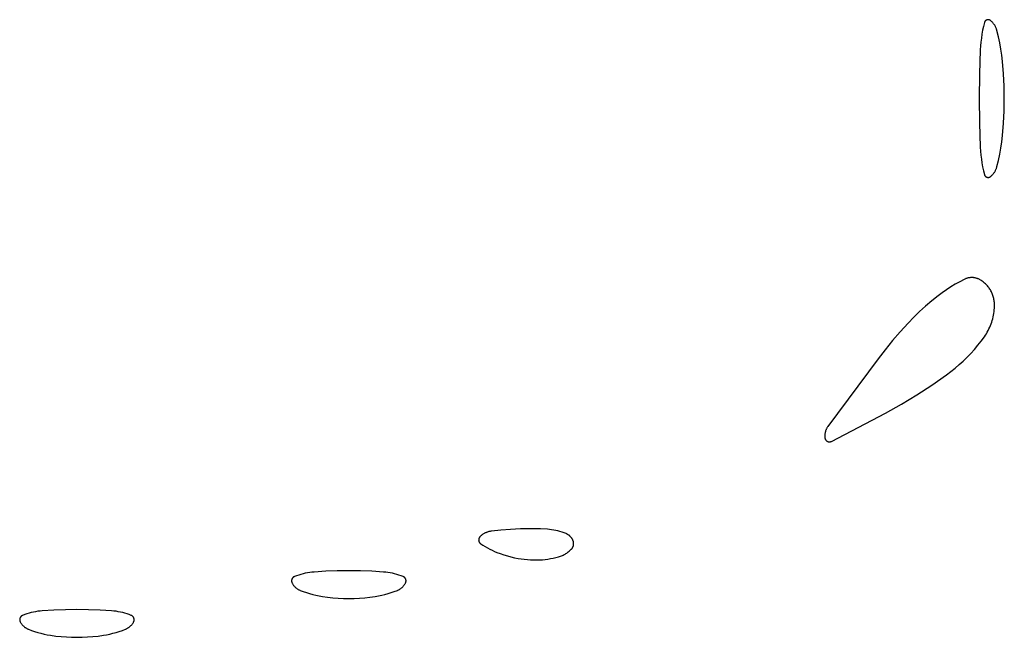
# Model space of a CAD drawing. Units: millimetres. Extents: x 9 to 1846, y -119 to 2206.
# Drawn here: x 638 to 663, y 1342 to 1358 of the extents above; entities that cross this region are included whole.
import ezdxf

# ---------------------------------------------------------------- set-up
doc = ezdxf.new("R2010")
doc.units = ezdxf.units.MM
doc.header["$MEASUREMENT"] = 0
doc.layers.add('Default', color=18, linetype='Continuous', true_color=0x000000)

msp = doc.modelspace()

# ---------------------------------------------------------------- linework, layer by layer
at = {"layer": 'Default'}
for p, q in [((662.34201, 1357.85859), (662.32068, 1357.75868)), ((662.36634, 1357.95781), (662.34201, 1357.85859)), ((662.36726, 1357.96108), (662.36634, 1357.95781)), ((662.36828, 1357.96431), (662.36726, 1357.96108)), ((662.36942, 1357.9675), (662.36828, 1357.96431)), ((662.37067, 1357.97066), (662.36942, 1357.9675)), ((662.37203, 1357.97376), (662.37067, 1357.97066)), ((662.3735, 1357.97682), (662.37203, 1357.97376)), ((662.37508, 1357.97982), (662.3735, 1357.97682)), ((662.37675, 1357.98277), (662.37508, 1357.97982)), ((662.37853, 1357.98566), (662.37675, 1357.98277)), ((662.38041, 1357.98848), (662.37853, 1357.98566)), ((662.38239, 1357.99124), (662.38041, 1357.98848)), ((662.38446, 1357.99392), (662.38239, 1357.99124)), ((662.38662, 1357.99653), (662.38446, 1357.99392)), ((662.38888, 1357.99907), (662.38662, 1357.99653)), ((662.39122, 1358.00152), (662.38888, 1357.99907)), ((662.39364, 1358.00389), (662.39122, 1358.00152)), ((662.39615, 1358.00618), (662.39364, 1358.00389)), ((662.39873, 1358.00837), (662.39615, 1358.00618)), ((662.40139, 1358.01048), (662.39873, 1358.00837)), ((662.40412, 1358.01249), (662.40139, 1358.01048)), ((662.40692, 1358.0144), (662.40412, 1358.01249)), ((662.40979, 1358.01622), (662.40692, 1358.0144)), ((662.41271, 1358.01793), (662.40979, 1358.01622)), ((662.4157, 1358.01954), (662.41271, 1358.01793)), ((662.41873, 1358.02105), (662.4157, 1358.01954)), ((662.42182, 1358.02245), (662.41873, 1358.02105)), ((662.42496, 1358.02373), (662.42182, 1358.02245)), ((662.42814, 1358.02491), (662.42496, 1358.02373)), ((662.43136, 1358.02598), (662.42814, 1358.02491)), ((662.43461, 1358.02694), (662.43136, 1358.02598)), ((662.4379, 1358.02778), (662.43461, 1358.02694)), ((662.44121, 1358.0285), (662.4379, 1358.02778)), ((662.44454, 1358.02911), (662.44121, 1358.0285)), ((662.4479, 1358.02961), (662.44454, 1358.02911)), ((662.45127, 1358.02998), (662.4479, 1358.02961)), ((662.45465, 1358.03024), (662.45127, 1358.02998)), ((662.45804, 1358.03038), (662.45465, 1358.03024)), ((662.46143, 1358.0304), (662.45804, 1358.03038)), ((662.46482, 1358.0303), (662.46143, 1358.0304)), ((662.46821, 1358.03009), (662.46482, 1358.0303)), ((662.47158, 1358.02976), (662.46821, 1358.03009)), ((662.47494, 1358.02931), (662.47158, 1358.02976)), ((662.47828, 1358.02874), (662.47494, 1358.02931)), ((662.48161, 1358.02805), (662.47828, 1358.02874)), ((662.4849, 1358.02725), (662.48161, 1358.02805)), ((662.48817, 1358.02634), (662.4849, 1358.02725)), ((662.4914, 1358.02531), (662.48817, 1358.02634)), ((662.49459, 1358.02417), (662.4914, 1358.02531)), ((662.49774, 1358.02292), (662.49459, 1358.02417)), ((662.50085, 1358.02156), (662.49774, 1358.02292)), ((662.50391, 1358.02009), (662.50085, 1358.02156)), ((662.50691, 1358.01852), (662.50391, 1358.02009)), ((662.50986, 1358.01684), (662.50691, 1358.01852)), ((662.51275, 1358.01507), (662.50986, 1358.01684)), ((662.51557, 1358.01319), (662.51275, 1358.01507)), ((662.51833, 1358.01121), (662.51557, 1358.01319)), ((662.52101, 1358.00914), (662.51833, 1358.01121)), ((662.53376, 1357.99859), (662.52101, 1358.00914)), ((662.54614, 1357.98762), (662.53376, 1357.99859)), ((662.55815, 1357.97624), (662.54614, 1357.98762)), ((662.56977, 1357.96446), (662.55815, 1357.97624)), ((662.58098, 1357.9523), (662.56977, 1357.96446)), ((662.59177, 1357.93976), (662.58098, 1357.9523)), ((662.60214, 1357.92687), (662.59177, 1357.93976)), ((662.61207, 1357.91363), (662.60214, 1357.92687)), ((662.62154, 1357.90007), (662.61207, 1357.91363)), ((662.63055, 1357.88619), (662.62154, 1357.90007)), ((662.63909, 1357.87202), (662.63055, 1357.88619)), ((662.64715, 1357.85757), (662.63909, 1357.87202)), ((662.65471, 1357.84286), (662.64715, 1357.85757)), ((662.66178, 1357.8279), (662.65471, 1357.84286)), ((662.30237, 1357.65817), (662.28711, 1357.55715)), ((662.32068, 1357.75868), (662.30237, 1357.65817)), ((662.66833, 1357.81271), (662.66178, 1357.8279)), ((662.67437, 1357.79731), (662.66833, 1357.81271)), ((662.67989, 1357.78171), (662.67437, 1357.79731)), ((662.68487, 1357.76593), (662.67989, 1357.78171)), ((662.68933, 1357.75), (662.68487, 1357.76593)), ((662.72783, 1357.59251), (662.68933, 1357.75)), ((662.76134, 1357.43387), (662.72783, 1357.59251)), ((662.26577, 1357.35397), (662.25971, 1357.25198)), ((662.27491, 1357.45572), (662.26577, 1357.35397)), ((662.28711, 1357.55715), (662.27491, 1357.45572)), ((662.78981, 1357.27426), (662.76134, 1357.43387)), ((662.25971, 1357.25198), (662.23893, 1356.62614)), ((662.81321, 1357.11383), (662.78981, 1357.27426)), ((662.83153, 1356.95273), (662.81321, 1357.11383)), ((662.85732, 1356.63571), (662.83153, 1356.95273)), ((662.23893, 1356.62614), (662.232, 1356)), ((662.87281, 1356.31802), (662.85732, 1356.63571)), ((662.87797, 1356), (662.87281, 1356.31802)), ((662.232, 1356), (662.23893, 1355.37386)), ((662.87281, 1355.68198), (662.87797, 1356)), ((662.85732, 1355.36429), (662.87281, 1355.68198)), ((662.23893, 1355.37386), (662.25971, 1354.74802)), ((662.83153, 1355.04727), (662.85732, 1355.36429)), ((662.78981, 1354.72574), (662.81321, 1354.88617)), ((662.81321, 1354.88617), (662.83153, 1355.04727)), ((662.25971, 1354.74802), (662.26577, 1354.64603)), ((662.26577, 1354.64603), (662.27491, 1354.54428)), ((662.72783, 1354.40749), (662.76134, 1354.56613)), ((662.76134, 1354.56613), (662.78981, 1354.72574)), ((662.27491, 1354.54428), (662.28711, 1354.44285)), ((662.28711, 1354.44285), (662.30237, 1354.34183)), ((662.30237, 1354.34183), (662.32068, 1354.24132)), ((662.68933, 1354.25), (662.72783, 1354.40749)), ((662.32068, 1354.24132), (662.34201, 1354.14141)), ((662.34201, 1354.14141), (662.36634, 1354.04219)), ((662.36634, 1354.04219), (662.36726, 1354.03892)), ((662.56977, 1354.03554), (662.58098, 1354.0477)), ((662.58098, 1354.0477), (662.59177, 1354.06024)), ((662.59177, 1354.06024), (662.60214, 1354.07313)), ((662.60214, 1354.07313), (662.61207, 1354.08637)), ((662.61207, 1354.08637), (662.62154, 1354.09993)), ((662.62154, 1354.09993), (662.63055, 1354.11381)), ((662.63055, 1354.11381), (662.63909, 1354.12798)), ((662.63909, 1354.12798), (662.64715, 1354.14243)), ((662.64715, 1354.14243), (662.65471, 1354.15714)), ((662.65471, 1354.15714), (662.66178, 1354.1721)), ((662.66178, 1354.1721), (662.66833, 1354.18729)), ((662.66833, 1354.18729), (662.67437, 1354.20269)), ((662.67437, 1354.20269), (662.67989, 1354.21829)), ((662.67989, 1354.21829), (662.68487, 1354.23407)), ((662.68487, 1354.23407), (662.68933, 1354.25)), ((662.36726, 1354.03892), (662.36828, 1354.03569)), ((662.36828, 1354.03569), (662.36942, 1354.0325)), ((662.36942, 1354.0325), (662.37067, 1354.02934)), ((662.37067, 1354.02934), (662.37203, 1354.02624)), ((662.37203, 1354.02624), (662.3735, 1354.02318)), ((662.3735, 1354.02318), (662.37508, 1354.02018)), ((662.37508, 1354.02018), (662.37675, 1354.01723)), ((662.37675, 1354.01723), (662.37853, 1354.01434)), ((662.37853, 1354.01434), (662.38041, 1354.01152)), ((662.38041, 1354.01152), (662.38239, 1354.00876)), ((662.38239, 1354.00876), (662.38446, 1354.00608)), ((662.38446, 1354.00608), (662.38662, 1354.00347)), ((662.38662, 1354.00347), (662.38888, 1354.00093)), ((662.38888, 1354.00093), (662.39122, 1353.99848)), ((662.39122, 1353.99848), (662.39364, 1353.99611)), ((662.39364, 1353.99611), (662.39615, 1353.99382)), ((662.39615, 1353.99382), (662.39873, 1353.99163)), ((662.39873, 1353.99163), (662.40139, 1353.98952)), ((662.40139, 1353.98952), (662.40412, 1353.98751)), ((662.40412, 1353.98751), (662.40692, 1353.9856)), ((662.40692, 1353.9856), (662.40979, 1353.98378)), ((662.40979, 1353.98378), (662.41271, 1353.98207)), ((662.41271, 1353.98207), (662.4157, 1353.98046)), ((662.4157, 1353.98046), (662.41873, 1353.97895)), ((662.41873, 1353.97895), (662.42182, 1353.97755)), ((662.42182, 1353.97755), (662.42496, 1353.97627)), ((662.42496, 1353.97627), (662.42814, 1353.97509)), ((662.42814, 1353.97509), (662.43136, 1353.97402)), ((662.43136, 1353.97402), (662.43461, 1353.97306)), ((662.43461, 1353.97306), (662.4379, 1353.97222)), ((662.4379, 1353.97222), (662.44121, 1353.9715)), ((662.44121, 1353.9715), (662.44454, 1353.97089)), ((662.44454, 1353.97089), (662.4479, 1353.97039)), ((662.4479, 1353.97039), (662.45127, 1353.97002)), ((662.45127, 1353.97002), (662.45465, 1353.96976)), ((662.45465, 1353.96976), (662.45804, 1353.96962)), ((662.45804, 1353.96962), (662.46143, 1353.9696)), ((662.46143, 1353.9696), (662.46482, 1353.9697)), ((662.46482, 1353.9697), (662.46821, 1353.96991)), ((662.46821, 1353.96991), (662.47158, 1353.97024)), ((662.47158, 1353.97024), (662.47494, 1353.97069)), ((662.47494, 1353.97069), (662.47828, 1353.97126)), ((662.47828, 1353.97126), (662.48161, 1353.97195)), ((662.48161, 1353.97195), (662.4849, 1353.97275)), ((662.4849, 1353.97275), (662.48817, 1353.97366)), ((662.48817, 1353.97366), (662.4914, 1353.97469)), ((662.4914, 1353.97469), (662.49459, 1353.97583)), ((662.49459, 1353.97583), (662.49774, 1353.97708)), ((662.49774, 1353.97708), (662.50085, 1353.97844)), ((662.50085, 1353.97844), (662.50391, 1353.97991)), ((662.50391, 1353.97991), (662.50691, 1353.98148)), ((662.50691, 1353.98148), (662.50986, 1353.98316)), ((662.50986, 1353.98316), (662.51275, 1353.98493)), ((662.51275, 1353.98493), (662.51557, 1353.98681)), ((662.51557, 1353.98681), (662.51833, 1353.98879)), ((662.51833, 1353.98879), (662.52101, 1353.99086)), ((662.52101, 1353.99086), (662.53376, 1354.00141)), ((662.53376, 1354.00141), (662.54614, 1354.01238)), ((662.54614, 1354.01238), (662.55815, 1354.02376)), ((662.55815, 1354.02376), (662.56977, 1354.03554)), ((661.73075, 1351.28406), (661.61507, 1351.21912)), ((661.84846, 1351.34524), (661.73075, 1351.28406)), ((661.86204, 1351.35174), (661.84846, 1351.34524)), ((661.87583, 1351.35775), (661.86204, 1351.35174)), ((661.88983, 1351.36328), (661.87583, 1351.35775)), ((661.90402, 1351.36832), (661.88983, 1351.36328)), ((661.91837, 1351.37286), (661.90402, 1351.36832)), ((661.93287, 1351.37691), (661.91837, 1351.37286)), ((661.9475, 1351.38044), (661.93287, 1351.37691)), ((661.96224, 1351.38346), (661.9475, 1351.38044)), ((661.97708, 1351.38597), (661.96224, 1351.38346)), ((661.992, 1351.38796), (661.97708, 1351.38597)), ((662.00698, 1351.38943), (661.992, 1351.38796)), ((662.02201, 1351.39037), (662.00698, 1351.38943)), ((662.03705, 1351.39079), (662.02201, 1351.39037)), ((662.0521, 1351.39069), (662.03705, 1351.39079)), ((662.06714, 1351.39007), (662.0521, 1351.39069)), ((662.08215, 1351.38892), (662.06714, 1351.39007)), ((662.09711, 1351.38725), (662.08215, 1351.38892)), ((662.112, 1351.38506), (662.09711, 1351.38725)), ((662.12681, 1351.38235), (662.112, 1351.38506)), ((662.14151, 1351.37913), (662.12681, 1351.38235)), ((662.15609, 1351.3754), (662.14151, 1351.37913)), ((662.17054, 1351.37116), (662.15609, 1351.3754)), ((662.18482, 1351.36643), (662.17054, 1351.37116)), ((662.19894, 1351.3612), (662.18482, 1351.36643)), ((662.21286, 1351.35548), (662.19894, 1351.3612)), ((662.22658, 1351.34928), (662.21286, 1351.35548)), ((662.24007, 1351.3426), (662.22658, 1351.34928)), ((662.25332, 1351.33547), (662.24007, 1351.3426)), ((662.26631, 1351.32787), (662.25332, 1351.33547)), ((662.2883, 1351.31396), (662.26631, 1351.32787)), ((662.30979, 1351.2993), (662.2883, 1351.31396)), ((662.33076, 1351.2839), (662.30979, 1351.2993)), ((662.35118, 1351.26778), (662.33076, 1351.2839)), ((662.37102, 1351.25095), (662.35118, 1351.26778)), ((662.39027, 1351.23344), (662.37102, 1351.25095)), ((661.28137, 1351.00251), (661.17497, 1350.92328)), ((661.39027, 1351.07827), (661.28137, 1351.00251)), ((661.50154, 1351.1505), (661.39027, 1351.07827)), ((661.61507, 1351.21912), (661.50154, 1351.1505)), ((662.40889, 1351.21527), (662.39027, 1351.23344)), ((662.42687, 1351.19647), (662.40889, 1351.21527)), ((662.44418, 1351.17705), (662.42687, 1351.19647)), ((662.46081, 1351.15704), (662.44418, 1351.17705)), ((662.47673, 1351.13646), (662.46081, 1351.15704)), ((662.49192, 1351.11534), (662.47673, 1351.13646)), ((662.50637, 1351.0937), (662.49192, 1351.11534)), ((662.52005, 1351.07157), (662.50637, 1351.0937)), ((662.53295, 1351.04898), (662.52005, 1351.07157)), ((662.54506, 1351.02595), (662.53295, 1351.04898)), ((662.55636, 1351.00252), (662.54506, 1351.02595)), ((662.56683, 1350.9787), (662.55636, 1351.00252)), ((661.01101, 1350.79273), (660.85141, 1350.65688)), ((661.17497, 1350.92328), (661.01101, 1350.79273)), ((662.57647, 1350.95453), (662.56683, 1350.9787)), ((662.58526, 1350.93005), (662.57647, 1350.95453)), ((662.5932, 1350.90527), (662.58526, 1350.93005)), ((662.60026, 1350.88023), (662.5932, 1350.90527)), ((662.60645, 1350.85496), (662.60026, 1350.88023)), ((662.61175, 1350.82949), (662.60645, 1350.85496)), ((662.61616, 1350.80385), (662.61175, 1350.82949)), ((662.61967, 1350.77807), (662.61616, 1350.80385)), ((662.62229, 1350.75218), (662.61967, 1350.77807)), ((662.624, 1350.72622), (662.62229, 1350.75218)), ((660.69633, 1350.5159), (660.54594, 1350.36992)), ((660.85141, 1350.65688), (660.69633, 1350.5159)), ((662.60854, 1350.46779), (662.61489, 1350.51401)), ((662.61489, 1350.51401), (662.6197, 1350.56041)), ((662.6197, 1350.56041), (662.62295, 1350.60695)), ((662.62295, 1350.60695), (662.62466, 1350.65357)), ((662.6248, 1350.70022), (662.624, 1350.72622)), ((662.62466, 1350.65357), (662.6248, 1350.70022)), ((660.54594, 1350.36992), (660.4004, 1350.2191)), ((662.53851, 1350.19725), (662.55392, 1350.24129)), ((662.55392, 1350.24129), (662.56786, 1350.28581)), ((662.56786, 1350.28581), (662.5803, 1350.33077)), ((662.5803, 1350.33077), (662.59123, 1350.37612)), ((662.59123, 1350.37612), (662.60065, 1350.42181)), ((662.60065, 1350.42181), (662.60854, 1350.46779)), ((660.19784, 1349.99625), (660.00135, 1349.76801)), ((660.4004, 1350.2191), (660.19784, 1349.99625)), ((662.41611, 1349.94604), (662.43996, 1349.98613)), ((662.43996, 1349.98613), (662.46247, 1350.02699)), ((662.46247, 1350.02699), (662.4836, 1350.06858)), ((662.4836, 1350.06858), (662.50333, 1350.11085)), ((662.50333, 1350.11085), (662.52164, 1350.15376)), ((662.52164, 1350.15376), (662.53851, 1350.19725)), ((660.00135, 1349.76801), (659.8111, 1349.53456)), ((662.19635, 1349.64833), (662.28217, 1349.75698)), ((662.28217, 1349.75698), (662.36445, 1349.86835)), ((662.36445, 1349.86835), (662.39093, 1349.90676)), ((662.39093, 1349.90676), (662.41611, 1349.94604)), ((659.8111, 1349.53456), (659.6272, 1349.29606)), ((662.01442, 1349.43959), (662.10707, 1349.54249)), ((662.10707, 1349.54249), (662.19635, 1349.64833)), ((659.6272, 1349.29606), (658.33498, 1347.55757)), ((661.71726, 1349.14954), (661.81941, 1349.24301)), ((661.81941, 1349.24301), (661.9185, 1349.33973)), ((661.9185, 1349.33973), (662.01442, 1349.43959)), ((661.39347, 1348.88955), (661.50418, 1348.97272)), ((661.50418, 1348.97272), (661.61214, 1349.05941)), ((661.61214, 1349.05941), (661.71726, 1349.14954)), ((661.01335, 1348.62326), (661.39347, 1348.88955)), ((660.62434, 1348.37013), (661.01335, 1348.62326)), ((660.22691, 1348.13044), (660.62434, 1348.37013)), ((659.82151, 1347.90448), (660.22691, 1348.13044)), ((658.42449, 1347.17456), (659.82151, 1347.90448)), ((658.278, 1347.4491), (658.27376, 1347.43611)), ((658.28268, 1347.46194), (658.278, 1347.4491)), ((658.28778, 1347.47462), (658.28268, 1347.46194)), ((658.29331, 1347.48711), (658.28778, 1347.47462)), ((658.29925, 1347.49942), (658.29331, 1347.48711)), ((658.30561, 1347.51152), (658.29925, 1347.49942)), ((658.31236, 1347.5234), (658.30561, 1347.51152)), ((658.31952, 1347.53504), (658.31236, 1347.5234)), ((658.32706, 1347.54644), (658.31952, 1347.53504)), ((658.33498, 1347.55757), (658.32706, 1347.54644)), ((658.25596, 1347.32856), (658.25579, 1347.3149)), ((658.25579, 1347.3149), (658.25607, 1347.30124)), ((658.25659, 1347.34222), (658.25596, 1347.32856)), ((658.25607, 1347.30124), (658.25682, 1347.28759)), ((658.25768, 1347.35584), (658.25659, 1347.34222)), ((658.25682, 1347.28759), (658.25802, 1347.27398)), ((658.25923, 1347.36942), (658.25768, 1347.35584)), ((658.25802, 1347.27398), (658.25968, 1347.26041)), ((658.26124, 1347.38293), (658.25923, 1347.36942)), ((658.25968, 1347.26041), (658.2603, 1347.25651)), ((658.2603, 1347.25651), (658.26105, 1347.25264)), ((658.26105, 1347.25264), (658.26193, 1347.24879)), ((658.26369, 1347.39638), (658.26124, 1347.38293)), ((658.26193, 1347.24879), (658.26294, 1347.24497)), ((658.26294, 1347.24497), (658.26409, 1347.24119)), ((658.2666, 1347.40973), (658.26369, 1347.39638)), ((658.26409, 1347.24119), (658.26537, 1347.23746)), ((658.26537, 1347.23746), (658.26677, 1347.23377)), ((658.26996, 1347.42298), (658.2666, 1347.40973)), ((658.26677, 1347.23377), (658.2683, 1347.23013)), ((658.2683, 1347.23013), (658.26996, 1347.22654)), ((658.27376, 1347.43611), (658.26996, 1347.42298)), ((658.26996, 1347.22654), (658.27174, 1347.22302)), ((658.27174, 1347.22302), (658.27364, 1347.21956)), ((658.27364, 1347.21956), (658.27566, 1347.21617)), ((658.27566, 1347.21617), (658.27779, 1347.21284)), ((658.27779, 1347.21284), (658.28004, 1347.2096)), ((658.28004, 1347.2096), (658.2824, 1347.20643)), ((658.2824, 1347.20643), (658.28487, 1347.20335)), ((658.28487, 1347.20335), (658.28744, 1347.20036)), ((658.28744, 1347.20036), (658.29012, 1347.19745)), ((658.29012, 1347.19745), (658.29289, 1347.19464)), ((658.29289, 1347.19464), (658.29576, 1347.19193)), ((658.29576, 1347.19193), (658.29872, 1347.18932)), ((658.29872, 1347.18932), (658.30177, 1347.18681)), ((658.30177, 1347.18681), (658.30491, 1347.18441)), ((658.30491, 1347.18441), (658.30812, 1347.18212)), ((658.30812, 1347.18212), (658.31142, 1347.17995)), ((658.31142, 1347.17995), (658.31478, 1347.17789)), ((658.31478, 1347.17789), (658.31822, 1347.17594)), ((658.31822, 1347.17594), (658.32172, 1347.17412)), ((658.32172, 1347.17412), (658.32528, 1347.17242)), ((658.32528, 1347.17242), (658.3289, 1347.17084)), ((658.3289, 1347.17084), (658.33258, 1347.16939)), ((658.33258, 1347.16939), (658.3363, 1347.16806)), ((658.3363, 1347.16806), (658.34006, 1347.16687)), ((658.34006, 1347.16687), (658.34386, 1347.16581)), ((658.34386, 1347.16581), (658.3477, 1347.16488)), ((658.3477, 1347.16488), (658.35157, 1347.16408)), ((658.35157, 1347.16408), (658.35546, 1347.16341)), ((658.35546, 1347.16341), (658.35937, 1347.16289)), ((658.35937, 1347.16289), (658.3633, 1347.16249)), ((658.3633, 1347.16249), (658.36724, 1347.16224)), ((658.36724, 1347.16224), (658.37119, 1347.16212)), ((658.37119, 1347.16212), (658.37513, 1347.16214)), ((658.37513, 1347.16214), (658.37908, 1347.16229)), ((658.37908, 1347.16229), (658.38302, 1347.16258)), ((658.38302, 1347.16258), (658.38694, 1347.16301)), ((658.38694, 1347.16301), (658.39085, 1347.16357)), ((658.39085, 1347.16357), (658.39474, 1347.16426)), ((658.39474, 1347.16426), (658.3986, 1347.16509)), ((658.3986, 1347.16509), (658.40242, 1347.16606)), ((658.40242, 1347.16606), (658.40622, 1347.16715)), ((658.40622, 1347.16715), (658.40997, 1347.16838)), ((658.40997, 1347.16838), (658.41368, 1347.16974)), ((658.41368, 1347.16974), (658.41734, 1347.17122)), ((658.41734, 1347.17122), (658.42094, 1347.17283)), ((658.42094, 1347.17283), (658.42449, 1347.17456)), ((650.41667, 1344.92105), (650.16742, 1344.90764)), ((650.59076, 1344.92574), (650.41667, 1344.92105)), ((650.76491, 1344.92547), (650.59076, 1344.92574)), ((650.93899, 1344.92024), (650.76491, 1344.92547)), ((651.11285, 1344.91006), (650.93899, 1344.92024)), ((649.34613, 1344.66016), (649.34539, 1344.65613)), ((649.34701, 1344.66417), (649.34613, 1344.66016)), ((649.34803, 1344.66814), (649.34701, 1344.66417)), ((649.34918, 1344.67207), (649.34803, 1344.66814)), ((649.35047, 1344.67596), (649.34918, 1344.67207)), ((649.35189, 1344.6798), (649.35047, 1344.67596)), ((649.35344, 1344.68359), (649.35189, 1344.6798)), ((649.35512, 1344.68733), (649.35344, 1344.68359)), ((649.35693, 1344.69101), (649.35512, 1344.68733)), ((649.35887, 1344.69462), (649.35693, 1344.69101)), ((649.36093, 1344.69816), (649.35887, 1344.69462)), ((649.36311, 1344.70163), (649.36093, 1344.69816)), ((649.36541, 1344.70502), (649.36311, 1344.70163)), ((649.36782, 1344.70833), (649.36541, 1344.70502)), ((649.37035, 1344.71156), (649.36782, 1344.70833)), ((649.37299, 1344.71469), (649.37035, 1344.71156)), ((649.37573, 1344.71774), (649.37299, 1344.71469)), ((649.37858, 1344.72069), (649.37573, 1344.71774)), ((649.39045, 1344.73217), (649.37858, 1344.72069)), ((649.4027, 1344.74324), (649.39045, 1344.73217)), ((649.41531, 1344.75391), (649.4027, 1344.74324)), ((649.42827, 1344.76414), (649.41531, 1344.75391)), ((649.44157, 1344.77394), (649.42827, 1344.76414)), ((649.45518, 1344.78328), (649.44157, 1344.77394)), ((649.4691, 1344.79217), (649.45518, 1344.78328)), ((649.48331, 1344.80058), (649.4691, 1344.79217)), ((649.4978, 1344.80852), (649.48331, 1344.80058)), ((649.51254, 1344.81596), (649.4978, 1344.80852)), ((649.52752, 1344.82291), (649.51254, 1344.81596)), ((649.54272, 1344.82936), (649.52752, 1344.82291)), ((649.55814, 1344.83529), (649.54272, 1344.82936)), ((649.57374, 1344.8407), (649.55814, 1344.83529)), ((649.58951, 1344.84559), (649.57374, 1344.8407)), ((649.60544, 1344.84996), (649.58951, 1344.84559)), ((649.62151, 1344.85378), (649.60544, 1344.84996)), ((649.63769, 1344.85707), (649.62151, 1344.85378)), ((649.65398, 1344.85981), (649.63769, 1344.85707)), ((649.67034, 1344.86201), (649.65398, 1344.85981)), ((649.9186, 1344.88795), (649.67034, 1344.86201)), ((650.16742, 1344.90764), (649.9186, 1344.88795)), ((651.16757, 1344.90512), (651.11285, 1344.91006)), ((651.2221, 1344.89832), (651.16757, 1344.90512)), ((651.27636, 1344.88966), (651.2221, 1344.89832)), ((651.33029, 1344.87915), (651.27636, 1344.88966)), ((651.38383, 1344.8668), (651.33029, 1344.87915)), ((651.43692, 1344.85263), (651.38383, 1344.8668)), ((651.48949, 1344.83664), (651.43692, 1344.85263)), ((651.54148, 1344.81887), (651.48949, 1344.83664)), ((651.59284, 1344.79933), (651.54148, 1344.81887)), ((651.6031, 1344.79502), (651.59284, 1344.79933)), ((651.6132, 1344.79037), (651.6031, 1344.79502)), ((651.62314, 1344.78536), (651.6132, 1344.79037)), ((651.63291, 1344.78003), (651.62314, 1344.78536)), ((651.64248, 1344.77436), (651.63291, 1344.78003)), ((651.65186, 1344.76836), (651.64248, 1344.77436)), ((651.66102, 1344.76205), (651.65186, 1344.76836)), ((651.66997, 1344.75543), (651.66102, 1344.76205)), ((651.67868, 1344.74851), (651.66997, 1344.75543)), ((651.68715, 1344.74129), (651.67868, 1344.74851)), ((651.69537, 1344.73379), (651.68715, 1344.74129)), ((651.70333, 1344.72601), (651.69537, 1344.73379)), ((651.71101, 1344.71797), (651.70333, 1344.72601)), ((651.71842, 1344.70966), (651.71101, 1344.71797)), ((651.72554, 1344.70111), (651.71842, 1344.70966)), ((651.73236, 1344.69232), (651.72554, 1344.70111)), ((651.73888, 1344.6833), (651.73236, 1344.69232)), ((651.74509, 1344.67406), (651.73888, 1344.6833)), ((651.75097, 1344.66462), (651.74509, 1344.67406)), ((651.75653, 1344.65498), (651.75097, 1344.66462)), ((649.34383, 1344.63983), (649.34379, 1344.63573)), ((649.34379, 1344.63573), (649.3439, 1344.63163)), ((649.34401, 1344.64392), (649.34383, 1344.63983)), ((649.3439, 1344.63163), (649.34414, 1344.62754)), ((649.34433, 1344.64801), (649.34401, 1344.64392)), ((649.34414, 1344.62754), (649.34453, 1344.62346)), ((649.34479, 1344.65208), (649.34433, 1344.64801)), ((649.34453, 1344.62346), (649.34505, 1344.6194)), ((649.34539, 1344.65613), (649.34479, 1344.65208)), ((649.34505, 1344.6194), (649.34572, 1344.61536)), ((649.34572, 1344.61536), (649.34653, 1344.61134)), ((649.34653, 1344.61134), (649.34747, 1344.60735)), ((649.34747, 1344.60735), (649.34855, 1344.6034)), ((649.34855, 1344.6034), (649.34977, 1344.59949)), ((649.34977, 1344.59949), (649.35112, 1344.59562)), ((649.35112, 1344.59562), (649.3526, 1344.5918)), ((649.3526, 1344.5918), (649.35421, 1344.58803)), ((649.35421, 1344.58803), (649.35596, 1344.58432)), ((649.35596, 1344.58432), (649.35783, 1344.58068)), ((649.35783, 1344.58068), (649.35982, 1344.5771)), ((649.35982, 1344.5771), (649.36194, 1344.57359)), ((649.36194, 1344.57359), (649.36417, 1344.57015)), ((649.36417, 1344.57015), (649.36653, 1344.5668)), ((649.36653, 1344.5668), (649.36899, 1344.56353)), ((649.36899, 1344.56353), (649.37157, 1344.56034)), ((649.37157, 1344.56034), (649.37426, 1344.55725)), ((649.37426, 1344.55725), (649.37705, 1344.55425)), ((649.37705, 1344.55425), (649.37995, 1344.55135)), ((649.37995, 1344.55135), (649.38294, 1344.54855)), ((649.38294, 1344.54855), (649.38603, 1344.54586)), ((649.38603, 1344.54586), (649.38921, 1344.54327)), ((649.38921, 1344.54327), (649.39247, 1344.5408)), ((649.39247, 1344.5408), (649.39582, 1344.53844)), ((649.39582, 1344.53844), (649.45227, 1344.50135)), ((649.45227, 1344.50135), (649.50984, 1344.46602)), ((649.50984, 1344.46602), (649.56847, 1344.43248)), ((649.56847, 1344.43248), (649.62811, 1344.40077)), ((651.734, 1344.40084), (651.73867, 1344.406)), ((651.73867, 1344.406), (651.74315, 1344.41132)), ((651.74315, 1344.41132), (651.74745, 1344.41679)), ((651.74745, 1344.41679), (651.75157, 1344.4224)), ((651.75157, 1344.4224), (651.75549, 1344.42815)), ((651.75549, 1344.42815), (651.75921, 1344.43403)), ((651.76176, 1344.64515), (651.75653, 1344.65498)), ((651.75921, 1344.43403), (651.76274, 1344.44003)), ((651.76664, 1344.63516), (651.76176, 1344.64515)), ((651.76274, 1344.44003), (651.76605, 1344.44615)), ((651.76605, 1344.44615), (651.76916, 1344.45238)), ((651.77119, 1344.625), (651.76664, 1344.63516)), ((651.76916, 1344.45238), (651.77205, 1344.4587)), ((651.77538, 1344.61469), (651.77119, 1344.625)), ((651.77205, 1344.4587), (651.77473, 1344.46513)), ((651.77473, 1344.46513), (651.77719, 1344.47164)), ((651.77778, 1344.60816), (651.77538, 1344.61469)), ((651.77719, 1344.47164), (651.77942, 1344.47823)), ((651.77996, 1344.60155), (651.77778, 1344.60816)), ((651.77942, 1344.47823), (651.78143, 1344.48489)), ((651.78191, 1344.59487), (651.77996, 1344.60155)), ((651.78143, 1344.48489), (651.78321, 1344.49162)), ((651.78363, 1344.58813), (651.78191, 1344.59487)), ((651.78321, 1344.49162), (651.78477, 1344.4984)), ((651.78513, 1344.58133), (651.78363, 1344.58813)), ((651.78477, 1344.4984), (651.78609, 1344.50523)), ((651.78639, 1344.57449), (651.78513, 1344.58133)), ((651.78609, 1344.50523), (651.78718, 1344.51211)), ((651.78742, 1344.56761), (651.78639, 1344.57449)), ((651.78718, 1344.51211), (651.78803, 1344.51901)), ((651.78821, 1344.56069), (651.78742, 1344.56761)), ((651.78803, 1344.51901), (651.78865, 1344.52594)), ((651.78877, 1344.55376), (651.78821, 1344.56069)), ((651.78865, 1344.52594), (651.78904, 1344.53289)), ((651.7891, 1344.54681), (651.78877, 1344.55376)), ((651.78904, 1344.53289), (651.78919, 1344.53985)), ((651.78919, 1344.53985), (651.7891, 1344.54681)), ((649.62811, 1344.40077), (649.6887, 1344.37092)), ((649.6887, 1344.37092), (649.75018, 1344.34295)), ((649.75018, 1344.34295), (649.8125, 1344.31689)), ((649.8125, 1344.31689), (649.90124, 1344.28313)), ((649.90124, 1344.28313), (649.99108, 1344.25242)), ((649.99108, 1344.25242), (650.08192, 1344.22481)), ((650.08192, 1344.22481), (650.17366, 1344.20033)), ((650.17366, 1344.20033), (650.26618, 1344.179)), ((650.26618, 1344.179), (650.35937, 1344.16085)), ((650.35937, 1344.16085), (650.43833, 1344.14813)), ((651.12717, 1344.143), (651.19667, 1344.15433)), ((651.19667, 1344.15433), (651.26573, 1344.16806)), ((651.26573, 1344.16806), (651.33428, 1344.18415)), ((651.33428, 1344.18415), (651.40223, 1344.20259)), ((651.40223, 1344.20259), (651.42668, 1344.21013)), ((651.42668, 1344.21013), (651.45087, 1344.21848)), ((651.45087, 1344.21848), (651.47476, 1344.22764)), ((651.47476, 1344.22764), (651.49833, 1344.2376)), ((651.49833, 1344.2376), (651.52155, 1344.24834)), ((651.52155, 1344.24834), (651.5444, 1344.25985)), ((651.5444, 1344.25985), (651.56685, 1344.27212)), ((651.56685, 1344.27212), (651.58888, 1344.28514)), ((651.58888, 1344.28514), (651.61045, 1344.29889)), ((651.61045, 1344.29889), (651.63156, 1344.31336)), ((651.63156, 1344.31336), (651.65216, 1344.32853)), ((651.65216, 1344.32853), (651.67225, 1344.34437)), ((651.67225, 1344.34437), (651.69179, 1344.36089)), ((651.69179, 1344.36089), (651.71077, 1344.37805)), ((651.71077, 1344.37805), (651.72917, 1344.39583)), ((651.72917, 1344.39583), (651.734, 1344.40084)), ((650.43833, 1344.14813), (650.51765, 1344.13785)), ((650.51765, 1344.13785), (650.59725, 1344.13003)), ((650.59725, 1344.13003), (650.67706, 1344.12467)), ((650.67706, 1344.12467), (650.75699, 1344.12178)), ((650.75699, 1344.12178), (650.83697, 1344.12137)), ((650.83697, 1344.12137), (650.91693, 1344.12342)), ((650.91693, 1344.12342), (650.98722, 1344.12753)), ((650.98722, 1344.12753), (651.05733, 1344.13406)), ((651.05733, 1344.13406), (651.12717, 1344.143)), ((644.54517, 1343.64716), (644.543, 1343.64364)), ((644.54746, 1343.65061), (644.54517, 1343.64716)), ((644.54987, 1343.65397), (644.54746, 1343.65061)), ((644.55239, 1343.65725), (644.54987, 1343.65397)), ((644.55502, 1343.66044), (644.55239, 1343.65725)), ((644.55776, 1343.66354), (644.55502, 1343.66044)), ((644.5606, 1343.66654), (644.55776, 1343.66354)), ((644.56354, 1343.66945), (644.5606, 1343.66654)), ((644.56659, 1343.67225), (644.56354, 1343.66945)), ((644.56972, 1343.67494), (644.56659, 1343.67225)), ((644.57295, 1343.67753), (644.56972, 1343.67494)), ((644.57627, 1343.68), (644.57295, 1343.67753)), ((644.57966, 1343.68236), (644.57627, 1343.68)), ((644.58314, 1343.6846), (644.57966, 1343.68236)), ((644.58669, 1343.68672), (644.58314, 1343.6846)), ((644.59031, 1343.68872), (644.58669, 1343.68672)), ((644.594, 1343.69059), (644.59031, 1343.68872)), ((644.59775, 1343.69233), (644.594, 1343.69059)), ((644.60156, 1343.69394), (644.59775, 1343.69233)), ((644.65576, 1343.71472), (644.60156, 1343.69394)), ((644.71065, 1343.7336), (644.65576, 1343.71472)), ((644.76617, 1343.75056), (644.71065, 1343.7336)), ((644.82224, 1343.76557), (644.76617, 1343.75056)), ((644.8788, 1343.77862), (644.82224, 1343.76557)), ((644.93579, 1343.78969), (644.8788, 1343.77862)), ((644.99312, 1343.79877), (644.93579, 1343.78969)), ((645.05073, 1343.80585), (644.99312, 1343.79877)), ((645.10856, 1343.81091), (645.05073, 1343.80585)), ((645.40544, 1343.82824), (645.10856, 1343.81091)), ((645.70264, 1343.83864), (645.40544, 1343.82824)), ((646, 1343.8421), (645.70264, 1343.83864)), ((646.29736, 1343.83864), (646, 1343.8421)), ((646.59456, 1343.82824), (646.29736, 1343.83864)), ((646.89144, 1343.81091), (646.59456, 1343.82824)), ((646.94927, 1343.80585), (646.89144, 1343.81091)), ((647.00688, 1343.79877), (646.94927, 1343.80585)), ((647.06421, 1343.78969), (647.00688, 1343.79877)), ((647.1212, 1343.77862), (647.06421, 1343.78969)), ((647.17776, 1343.76557), (647.1212, 1343.77862)), ((647.23383, 1343.75056), (647.17776, 1343.76557)), ((647.28935, 1343.7336), (647.23383, 1343.75056)), ((647.34424, 1343.71472), (647.28935, 1343.7336)), ((647.39844, 1343.69394), (647.34424, 1343.71472)), ((647.40225, 1343.69233), (647.39844, 1343.69394)), ((647.406, 1343.69059), (647.40225, 1343.69233)), ((647.40969, 1343.68872), (647.406, 1343.69059)), ((647.41331, 1343.68672), (647.40969, 1343.68872)), ((647.41686, 1343.6846), (647.41331, 1343.68672)), ((647.42034, 1343.68236), (647.41686, 1343.6846)), ((647.42373, 1343.68), (647.42034, 1343.68236)), ((647.42705, 1343.67753), (647.42373, 1343.68)), ((647.43028, 1343.67494), (647.42705, 1343.67753)), ((647.43341, 1343.67225), (647.43028, 1343.67494)), ((647.43646, 1343.66945), (647.43341, 1343.67225)), ((647.4394, 1343.66654), (647.43646, 1343.66945)), ((647.44224, 1343.66354), (647.4394, 1343.66654)), ((647.44498, 1343.66044), (647.44224, 1343.66354)), ((647.44761, 1343.65725), (647.44498, 1343.66044)), ((647.45013, 1343.65397), (647.44761, 1343.65725)), ((647.45254, 1343.65061), (647.45013, 1343.65397)), ((647.45483, 1343.64716), (647.45254, 1343.65061)), ((647.457, 1343.64364), (647.45483, 1343.64716)), ((644.52619, 1343.58464), (644.52618, 1343.5805)), ((644.52618, 1343.5805), (644.52631, 1343.57637)), ((644.52634, 1343.58877), (644.52619, 1343.58464)), ((644.52631, 1343.57637), (644.52658, 1343.57224)), ((644.52664, 1343.59289), (644.52634, 1343.58877)), ((644.52658, 1343.57224), (644.52699, 1343.56812)), ((644.52708, 1343.59701), (644.52664, 1343.59289)), ((644.52699, 1343.56812), (644.52755, 1343.56403)), ((644.52766, 1343.6011), (644.52708, 1343.59701)), ((644.52755, 1343.56403), (644.52824, 1343.55995)), ((644.52837, 1343.60517), (644.52766, 1343.6011)), ((644.52824, 1343.55995), (644.52908, 1343.5559)), ((644.52923, 1343.60922), (644.52837, 1343.60517)), ((644.52908, 1343.5559), (644.53005, 1343.55188)), ((644.53023, 1343.61323), (644.52923, 1343.60922)), ((644.53005, 1343.55188), (644.53116, 1343.54789)), ((644.53136, 1343.61721), (644.53023, 1343.61323)), ((644.53116, 1343.54789), (644.5324, 1343.54395)), ((644.53263, 1343.62115), (644.53136, 1343.61721)), ((644.5324, 1343.54395), (644.53378, 1343.54005)), ((644.53403, 1343.62504), (644.53263, 1343.62115)), ((644.53378, 1343.54005), (644.5353, 1343.5362)), ((644.53557, 1343.62888), (644.53403, 1343.62504)), ((644.5353, 1343.5362), (644.53694, 1343.53241)), ((644.53724, 1343.63266), (644.53557, 1343.62888)), ((644.53694, 1343.53241), (644.53872, 1343.52867)), ((644.53903, 1343.63639), (644.53724, 1343.63266)), ((644.53872, 1343.52867), (644.54062, 1343.525)), ((644.54095, 1343.64005), (644.53903, 1343.63639)), ((644.54062, 1343.525), (644.54764, 1343.51251)), ((644.543, 1343.64364), (644.54095, 1343.64005)), ((644.54764, 1343.51251), (644.55509, 1343.50027)), ((644.55509, 1343.50027), (644.56296, 1343.48829)), ((644.56296, 1343.48829), (644.57124, 1343.4766)), ((644.57124, 1343.4766), (644.57992, 1343.4652)), ((644.57992, 1343.4652), (644.58899, 1343.4541)), ((644.58899, 1343.4541), (644.59844, 1343.44333)), ((644.59844, 1343.44333), (644.60825, 1343.43289)), ((644.60825, 1343.43289), (644.61842, 1343.42279)), ((644.61842, 1343.42279), (644.62894, 1343.41305)), ((644.62894, 1343.41305), (644.63978, 1343.40369)), ((644.63978, 1343.40369), (644.65094, 1343.3947)), ((644.65094, 1343.3947), (644.66241, 1343.38611)), ((647.33759, 1343.38611), (647.34906, 1343.3947)), ((647.34906, 1343.3947), (647.36022, 1343.40369)), ((647.36022, 1343.40369), (647.37106, 1343.41305)), ((647.37106, 1343.41305), (647.38158, 1343.42279)), ((647.38158, 1343.42279), (647.39175, 1343.43289)), ((647.39175, 1343.43289), (647.40156, 1343.44333)), ((647.40156, 1343.44333), (647.41101, 1343.4541)), ((647.41101, 1343.4541), (647.42008, 1343.4652)), ((647.42008, 1343.4652), (647.42876, 1343.4766)), ((647.42876, 1343.4766), (647.43704, 1343.48829)), ((647.43704, 1343.48829), (647.44491, 1343.50027)), ((647.44491, 1343.50027), (647.45236, 1343.51251)), ((647.45236, 1343.51251), (647.45938, 1343.525)), ((647.45905, 1343.64005), (647.457, 1343.64364)), ((647.46097, 1343.63639), (647.45905, 1343.64005)), ((647.45938, 1343.525), (647.46128, 1343.52867)), ((647.46276, 1343.63266), (647.46097, 1343.63639)), ((647.46128, 1343.52867), (647.46306, 1343.53241)), ((647.46443, 1343.62888), (647.46276, 1343.63266)), ((647.46306, 1343.53241), (647.4647, 1343.5362)), ((647.46597, 1343.62504), (647.46443, 1343.62888)), ((647.4647, 1343.5362), (647.46622, 1343.54005)), ((647.46737, 1343.62115), (647.46597, 1343.62504)), ((647.46622, 1343.54005), (647.4676, 1343.54395)), ((647.46864, 1343.61721), (647.46737, 1343.62115)), ((647.4676, 1343.54395), (647.46884, 1343.54789)), ((647.46977, 1343.61323), (647.46864, 1343.61721)), ((647.46884, 1343.54789), (647.46995, 1343.55188)), ((647.47077, 1343.60922), (647.46977, 1343.61323)), ((647.46995, 1343.55188), (647.47092, 1343.5559)), ((647.47163, 1343.60517), (647.47077, 1343.60922)), ((647.47092, 1343.5559), (647.47176, 1343.55995)), ((647.47234, 1343.6011), (647.47163, 1343.60517)), ((647.47176, 1343.55995), (647.47245, 1343.56403)), ((647.47292, 1343.59701), (647.47234, 1343.6011)), ((647.47245, 1343.56403), (647.47301, 1343.56812)), ((647.47336, 1343.59289), (647.47292, 1343.59701)), ((647.47301, 1343.56812), (647.47342, 1343.57224)), ((647.47366, 1343.58877), (647.47336, 1343.59289)), ((647.47342, 1343.57224), (647.47369, 1343.57637)), ((647.47381, 1343.58464), (647.47366, 1343.58877)), ((647.47369, 1343.57637), (647.47382, 1343.5805)), ((647.47382, 1343.5805), (647.47381, 1343.58464)), ((644.66241, 1343.38611), (644.67417, 1343.37791)), ((644.67417, 1343.37791), (644.6862, 1343.37013)), ((644.6862, 1343.37013), (644.69849, 1343.36277)), ((644.69849, 1343.36277), (644.71104, 1343.35585)), ((644.71104, 1343.35585), (644.72381, 1343.34936)), ((644.72381, 1343.34936), (644.73681, 1343.34331)), ((644.73681, 1343.34331), (644.75, 1343.33772)), ((644.75, 1343.33772), (644.82899, 1343.30736)), ((644.82899, 1343.30736), (644.90894, 1343.27963)), ((644.90894, 1343.27963), (644.98976, 1343.25455)), ((644.98976, 1343.25455), (645.07137, 1343.23217)), ((645.07137, 1343.23217), (645.15367, 1343.2125)), ((645.15367, 1343.2125), (645.23658, 1343.19557)), ((645.23658, 1343.19557), (645.32001, 1343.18139)), ((645.32001, 1343.18139), (645.45525, 1343.16279)), ((645.45525, 1343.16279), (645.591, 1343.1483)), ((645.591, 1343.1483), (645.72712, 1343.13795)), ((646.27288, 1343.13795), (646.409, 1343.1483)), ((646.409, 1343.1483), (646.54475, 1343.16279)), ((646.54475, 1343.16279), (646.67999, 1343.18139)), ((646.67999, 1343.18139), (646.76342, 1343.19557)), ((646.76342, 1343.19557), (646.84633, 1343.2125)), ((646.84633, 1343.2125), (646.92863, 1343.23217)), ((646.92863, 1343.23217), (647.01024, 1343.25455)), ((647.01024, 1343.25455), (647.09106, 1343.27963)), ((647.09106, 1343.27963), (647.17101, 1343.30736)), ((647.17101, 1343.30736), (647.25, 1343.33772)), ((647.25, 1343.33772), (647.26319, 1343.34331)), ((647.26319, 1343.34331), (647.27619, 1343.34936)), ((647.27619, 1343.34936), (647.28896, 1343.35585)), ((647.28896, 1343.35585), (647.30151, 1343.36277)), ((647.30151, 1343.36277), (647.3138, 1343.37013)), ((647.3138, 1343.37013), (647.32583, 1343.37791)), ((647.32583, 1343.37791), (647.33759, 1343.38611)), ((645.72712, 1343.13795), (645.8635, 1343.13173)), ((645.8635, 1343.13173), (646, 1343.12966)), ((646, 1343.12966), (646.1365, 1343.13173)), ((646.1365, 1343.13173), (646.27288, 1343.13795)), ((637.53724, 1342.63266), (637.53557, 1342.62888)), ((637.53903, 1342.63639), (637.53724, 1342.63266)), ((637.54095, 1342.64005), (637.53903, 1342.63639)), ((637.543, 1342.64364), (637.54095, 1342.64005)), ((637.54517, 1342.64716), (637.543, 1342.64364)), ((637.54746, 1342.65061), (637.54517, 1342.64716)), ((637.54987, 1342.65397), (637.54746, 1342.65061)), ((637.55239, 1342.65725), (637.54987, 1342.65397)), ((637.55502, 1342.66044), (637.55239, 1342.65725)), ((637.55776, 1342.66354), (637.55502, 1342.66044)), ((637.5606, 1342.66654), (637.55776, 1342.66354)), ((637.56354, 1342.66945), (637.5606, 1342.66654)), ((637.56659, 1342.67225), (637.56354, 1342.66945)), ((637.56972, 1342.67494), (637.56659, 1342.67225)), ((637.57295, 1342.67753), (637.56972, 1342.67494)), ((637.57627, 1342.68), (637.57295, 1342.67753)), ((637.57966, 1342.68236), (637.57627, 1342.68)), ((637.58314, 1342.6846), (637.57966, 1342.68236)), ((637.58669, 1342.68672), (637.58314, 1342.6846)), ((637.59031, 1342.68872), (637.58669, 1342.68672)), ((637.594, 1342.69059), (637.59031, 1342.68872)), ((637.59775, 1342.69233), (637.594, 1342.69059)), ((637.60156, 1342.69394), (637.59775, 1342.69233)), ((637.65576, 1342.71472), (637.60156, 1342.69394)), ((637.71065, 1342.7336), (637.65576, 1342.71472)), ((637.76617, 1342.75056), (637.71065, 1342.7336)), ((637.82224, 1342.76557), (637.76617, 1342.75056)), ((637.8788, 1342.77862), (637.82224, 1342.76557)), ((637.93579, 1342.78969), (637.8788, 1342.77862)), ((637.99312, 1342.79877), (637.93579, 1342.78969)), ((638.05073, 1342.80585), (637.99312, 1342.79877)), ((638.10856, 1342.81091), (638.05073, 1342.80585)), ((638.40544, 1342.82824), (638.10856, 1342.81091)), ((638.70264, 1342.83864), (638.40544, 1342.82824)), ((639, 1342.8421), (638.70264, 1342.83864)), ((639.29736, 1342.83864), (639, 1342.8421)), ((639.59456, 1342.82824), (639.29736, 1342.83864)), ((639.89144, 1342.81091), (639.59456, 1342.82824)), ((639.94927, 1342.80585), (639.89144, 1342.81091)), ((640.00688, 1342.79877), (639.94927, 1342.80585)), ((640.06421, 1342.78969), (640.00688, 1342.79877)), ((640.1212, 1342.77862), (640.06421, 1342.78969)), ((640.17776, 1342.76557), (640.1212, 1342.77862)), ((640.23383, 1342.75056), (640.17776, 1342.76557)), ((640.28935, 1342.7336), (640.23383, 1342.75056)), ((640.34424, 1342.71472), (640.28935, 1342.7336)), ((640.39844, 1342.69394), (640.34424, 1342.71472)), ((640.40225, 1342.69233), (640.39844, 1342.69394)), ((640.406, 1342.69059), (640.40225, 1342.69233)), ((640.40969, 1342.68872), (640.406, 1342.69059)), ((640.41331, 1342.68672), (640.40969, 1342.68872)), ((640.41686, 1342.6846), (640.41331, 1342.68672)), ((640.42034, 1342.68236), (640.41686, 1342.6846)), ((640.42373, 1342.68), (640.42034, 1342.68236)), ((640.42705, 1342.67753), (640.42373, 1342.68)), ((640.43028, 1342.67494), (640.42705, 1342.67753)), ((640.43341, 1342.67225), (640.43028, 1342.67494)), ((640.43646, 1342.66945), (640.43341, 1342.67225)), ((640.4394, 1342.66654), (640.43646, 1342.66945)), ((640.44224, 1342.66354), (640.4394, 1342.66654)), ((640.44498, 1342.66044), (640.44224, 1342.66354)), ((640.44761, 1342.65725), (640.44498, 1342.66044)), ((640.45013, 1342.65397), (640.44761, 1342.65725)), ((640.45254, 1342.65061), (640.45013, 1342.65397)), ((640.45483, 1342.64716), (640.45254, 1342.65061)), ((640.457, 1342.64364), (640.45483, 1342.64716)), ((640.45905, 1342.64005), (640.457, 1342.64364)), ((640.46097, 1342.63639), (640.45905, 1342.64005)), ((640.46276, 1342.63266), (640.46097, 1342.63639)), ((640.46443, 1342.62888), (640.46276, 1342.63266)), ((637.52619, 1342.58464), (637.52618, 1342.5805)), ((637.52618, 1342.5805), (637.52631, 1342.57637)), ((637.52634, 1342.58877), (637.52619, 1342.58464)), ((637.52631, 1342.57637), (637.52658, 1342.57224)), ((637.52664, 1342.59289), (637.52634, 1342.58877)), ((637.52658, 1342.57224), (637.52699, 1342.56812)), ((637.52708, 1342.59701), (637.52664, 1342.59289)), ((637.52699, 1342.56812), (637.52755, 1342.56403)), ((637.52766, 1342.6011), (637.52708, 1342.59701)), ((637.52755, 1342.56403), (637.52824, 1342.55995)), ((637.52837, 1342.60517), (637.52766, 1342.6011)), ((637.52824, 1342.55995), (637.52908, 1342.5559)), ((637.52923, 1342.60922), (637.52837, 1342.60517)), ((637.52908, 1342.5559), (637.53005, 1342.55188)), ((637.53023, 1342.61323), (637.52923, 1342.60922)), ((637.53005, 1342.55188), (637.53116, 1342.54789)), ((637.53136, 1342.61721), (637.53023, 1342.61323)), ((637.53116, 1342.54789), (637.5324, 1342.54395)), ((637.53263, 1342.62115), (637.53136, 1342.61721)), ((637.5324, 1342.54395), (637.53378, 1342.54005)), ((637.53403, 1342.62504), (637.53263, 1342.62115)), ((637.53378, 1342.54005), (637.5353, 1342.5362)), ((637.53557, 1342.62888), (637.53403, 1342.62504)), ((637.5353, 1342.5362), (637.53694, 1342.53241)), ((637.53694, 1342.53241), (637.53872, 1342.52867)), ((637.53872, 1342.52867), (637.54062, 1342.525)), ((637.54062, 1342.525), (637.54764, 1342.51251)), ((637.54764, 1342.51251), (637.55509, 1342.50027)), ((637.55509, 1342.50027), (637.56296, 1342.48829)), ((637.56296, 1342.48829), (637.57124, 1342.4766)), ((637.57124, 1342.4766), (637.57992, 1342.4652)), ((637.57992, 1342.4652), (637.58899, 1342.4541)), ((637.58899, 1342.4541), (637.59844, 1342.44333)), ((637.59844, 1342.44333), (637.60825, 1342.43289)), ((637.60825, 1342.43289), (637.61842, 1342.42279)), ((637.61842, 1342.42279), (637.62894, 1342.41305)), ((637.62894, 1342.41305), (637.63978, 1342.40369)), ((637.63978, 1342.40369), (637.65094, 1342.3947)), ((637.65094, 1342.3947), (637.66241, 1342.38611)), ((637.66241, 1342.38611), (637.67417, 1342.37791)), ((637.67417, 1342.37791), (637.6862, 1342.37013)), ((640.3138, 1342.37013), (640.32583, 1342.37791)), ((640.32583, 1342.37791), (640.33759, 1342.38611)), ((640.33759, 1342.38611), (640.34906, 1342.3947)), ((640.34906, 1342.3947), (640.36022, 1342.40369)), ((640.36022, 1342.40369), (640.37106, 1342.41305)), ((640.37106, 1342.41305), (640.38158, 1342.42279)), ((640.38158, 1342.42279), (640.39175, 1342.43289)), ((640.39175, 1342.43289), (640.40156, 1342.44333)), ((640.40156, 1342.44333), (640.41101, 1342.4541)), ((640.41101, 1342.4541), (640.42008, 1342.4652)), ((640.42008, 1342.4652), (640.42876, 1342.4766)), ((640.42876, 1342.4766), (640.43704, 1342.48829)), ((640.43704, 1342.48829), (640.44491, 1342.50027)), ((640.44491, 1342.50027), (640.45236, 1342.51251)), ((640.45236, 1342.51251), (640.45938, 1342.525)), ((640.45938, 1342.525), (640.46128, 1342.52867)), ((640.46128, 1342.52867), (640.46306, 1342.53241)), ((640.46306, 1342.53241), (640.4647, 1342.5362)), ((640.46597, 1342.62504), (640.46443, 1342.62888)), ((640.4647, 1342.5362), (640.46622, 1342.54005)), ((640.46737, 1342.62115), (640.46597, 1342.62504)), ((640.46622, 1342.54005), (640.4676, 1342.54395)), ((640.46864, 1342.61721), (640.46737, 1342.62115)), ((640.4676, 1342.54395), (640.46884, 1342.54789)), ((640.46977, 1342.61323), (640.46864, 1342.61721)), ((640.46884, 1342.54789), (640.46995, 1342.55188)), ((640.47077, 1342.60922), (640.46977, 1342.61323)), ((640.46995, 1342.55188), (640.47092, 1342.5559)), ((640.47163, 1342.60517), (640.47077, 1342.60922)), ((640.47092, 1342.5559), (640.47176, 1342.55995)), ((640.47234, 1342.6011), (640.47163, 1342.60517)), ((640.47176, 1342.55995), (640.47245, 1342.56403)), ((640.47292, 1342.59701), (640.47234, 1342.6011)), ((640.47245, 1342.56403), (640.47301, 1342.56812)), ((640.47336, 1342.59289), (640.47292, 1342.59701)), ((640.47301, 1342.56812), (640.47342, 1342.57224)), ((640.47366, 1342.58877), (640.47336, 1342.59289)), ((640.47342, 1342.57224), (640.47369, 1342.57637)), ((640.47381, 1342.58464), (640.47366, 1342.58877)), ((640.47369, 1342.57637), (640.47382, 1342.5805)), ((640.47382, 1342.5805), (640.47381, 1342.58464)), ((637.6862, 1342.37013), (637.69849, 1342.36277)), ((637.69849, 1342.36277), (637.71104, 1342.35585)), ((637.71104, 1342.35585), (637.72381, 1342.34936)), ((637.72381, 1342.34936), (637.73681, 1342.34331)), ((637.73681, 1342.34331), (637.75, 1342.33772)), ((637.75, 1342.33772), (637.82899, 1342.30736)), ((637.82899, 1342.30736), (637.90894, 1342.27963)), ((637.90894, 1342.27963), (637.98976, 1342.25455)), ((637.98976, 1342.25455), (638.07137, 1342.23217)), ((638.07137, 1342.23217), (638.15367, 1342.2125)), ((638.15367, 1342.2125), (638.23658, 1342.19557)), ((638.23658, 1342.19557), (638.32001, 1342.18139)), ((638.32001, 1342.18139), (638.45525, 1342.16279)), ((638.45525, 1342.16279), (638.591, 1342.1483)), ((638.591, 1342.1483), (638.72712, 1342.13795)), ((638.72712, 1342.13795), (638.8635, 1342.13173)), ((638.8635, 1342.13173), (639, 1342.12966)), ((639, 1342.12966), (639.1365, 1342.13173)), ((639.1365, 1342.13173), (639.27288, 1342.13795)), ((639.27288, 1342.13795), (639.409, 1342.1483)), ((639.409, 1342.1483), (639.54475, 1342.16279)), ((639.54475, 1342.16279), (639.67999, 1342.18139)), ((639.67999, 1342.18139), (639.76342, 1342.19557)), ((639.76342, 1342.19557), (639.84633, 1342.2125)), ((639.84633, 1342.2125), (639.92863, 1342.23217)), ((639.92863, 1342.23217), (640.01024, 1342.25455)), ((640.01024, 1342.25455), (640.09106, 1342.27963)), ((640.09106, 1342.27963), (640.17101, 1342.30736)), ((640.17101, 1342.30736), (640.25, 1342.33772)), ((640.25, 1342.33772), (640.26319, 1342.34331)), ((640.26319, 1342.34331), (640.27619, 1342.34936)), ((640.27619, 1342.34936), (640.28896, 1342.35585)), ((640.28896, 1342.35585), (640.30151, 1342.36277)), ((640.30151, 1342.36277), (640.3138, 1342.37013))]:
    msp.add_line(p, q, dxfattribs=at)

doc.saveas('drawing.dxf')
